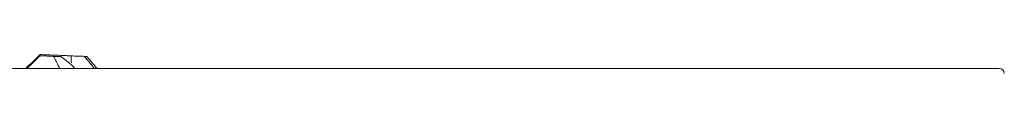
# Model space of a CAD drawing. Units: millimetres. Extents: x 10 to 4674, y 40 to 5366.
# Drawn here: x 4389 to 4486, y 784 to 786 of the extents above; entities that cross this region are included whole.
import ezdxf

# ---------------------------------------------------------------- set-up
doc = ezdxf.new("R2010")
doc.units = ezdxf.units.MM

msp = doc.modelspace()

# ---------------------------------------------------------------- linework, layer by layer
at = {"color": 7, "linetype": 'Continuous', "lineweight": 9}
for p, q in [((4392.215, 785.633), (4392.915, 785.633)), ((4395.244, 785.633), (4395.476, 785.633)), ((3709.463, 784.43), (4485.438, 784.43))]:
    msp.add_line(p, q, dxfattribs=at)
msp.add_arc((4485.439, 783.93), 0.5, 2, 90, dxfattribs=at)
for points, start_tangent, end_tangent in [([(4390.894, 785.812), (4389.55, 784.53)], (-0.723677, -0.690139), (-0.723657, -0.69016)), ([(4390.894, 785.697), (4389.566, 784.43)], (-0.723658, -0.690158), (-0.723639, -0.690179)), ([(4390.894, 785.812), (4392.414, 785.747), (4393.434, 785.703)], (0.999103, -0.042346), (0.999058, -0.043385)), ([(4390.894, 785.697), (4391.569, 785.665), (4392.215, 785.633)], (0.99885, -0.047954), (0.998823, -0.048494)), ([(4392.362, 785.348), (4392.215, 785.633)], (-0.457919, 0.888994), (-0.460194, 0.887819)), ([(4392.523, 785.036), (4392.362, 785.348)], (-0.455433, 0.89027), (-0.457919, 0.888994)), ([(4392.915, 785.633), (4393.442, 785.223), (4393.791, 784.948)], (0.791492, -0.611179), (0.783963, -0.620808)), ([(4393.434, 785.703), (4393.946, 785.681)], (0.999058, -0.043385), (0.999049, -0.043594)), ([(4393.962, 785.01), (4393.946, 785.681)], (-0.023157, 0.999732), (-0.023152, 0.999732)), ([(4393.946, 785.681), (4394.616, 785.656), (4395.039, 785.641)], (0.999341, -0.036309), (0.999324, -0.036756)), ([(4395.039, 785.641), (4395.244, 785.633)], (0.999324, -0.036756), (0.999321, -0.03684)), ([(4395.812, 784.945), (4395.244, 785.633)], (-0.636114, 0.771595), (-0.636175, 0.771545)), ([(4395.476, 785.633), (4396.061, 784.945)], (0.647548, -0.762025), (0.647476, -0.762086)), ([(4389.55, 784.53), (4389.445, 784.43)], (-0.723657, -0.69016), (-0.723656, -0.690161)), ([(4392.83, 784.43), (4392.523, 785.036)], (-0.450658, 0.892697), (-0.455433, 0.89027)), ([(4393.791, 784.948), (4393.965, 784.811)], (0.783963, -0.620808), (0.782451, -0.622712)), ([(4393.965, 784.811), (4394.297, 784.43)], (0.657357, -0.753579), (0.657312, -0.753619)), ([(4396.122, 784.568), (4395.812, 784.945)], (-0.636081, 0.771622), (-0.636114, 0.771595)), ([(4396.061, 784.945), (4396.498, 784.43)], (0.647476, -0.762086), (0.647422, -0.762132)), ([(4396.236, 784.43), (4396.122, 784.568)], (-0.636069, 0.771632), (-0.636081, 0.771622))]:
    msp.add_spline(points, degree=3, dxfattribs=dict(at, start_tangent=start_tangent, end_tangent=end_tangent))

doc.saveas('drawing.dxf')
